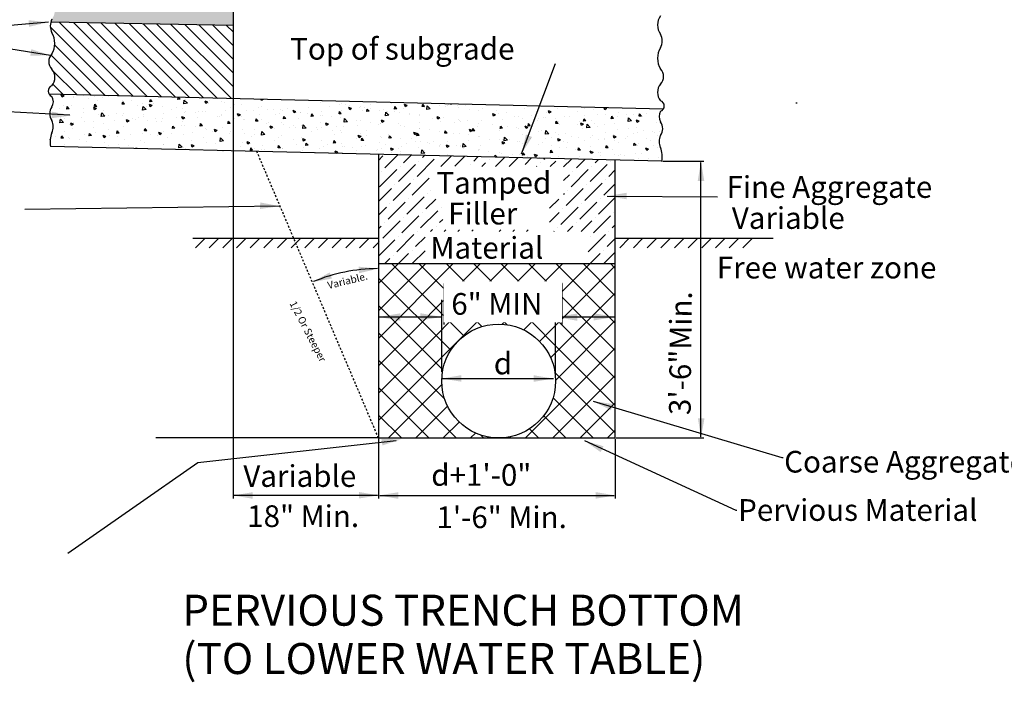
# Model space of a CAD drawing. Units: feet. Extents: x -166 to 368, y -122 to 252.
# Drawn here: x 80 to 140, y 97 to 137 of the extents above; entities that cross this region are included whole.
import ezdxf

# ---------------------------------------------------------------- set-up
doc = ezdxf.new("R2010")
doc.units = ezdxf.units.FT
doc.header["$MEASUREMENT"] = 0
doc.linetypes.add('HIDDEN2', pattern=[0.1875, 0.125, -0.0625])
for name, color, linetype in [('DDINSERT', 250, 'Continuous'), ('S-DIMS', 1, 'Continuous'), ('S-WALL-CONC', 1, 'Continuous')]:
    doc.layers.add(name, color=color, linetype=linetype)
doc.styles.add('L100', font='simplex.shx', dxfattribs={"height": 0.1})
doc.styles.add('L70', font='simplex.shx', dxfattribs={"height": 0.07})

msp = doc.modelspace()

# ---------------------------------------------------------------- hatches: boundary and pattern name
at = {"layer": 'S-WALL-CONC'}
msp.add_hatch(color=250, dxfattribs=at).paths.add_polyline_path([(92.818, 136.665), (92.818, 137.911), (81.776, 138.108, -0.322927), (81.74, 137.05, 0.050951), (81.674, 136.864)])

# ---------------------------------------------------------------- linework, layer by layer
at = {"layer": 'DDINSERT'}
for p, q in [((112.916, 120.912), (105.682, 120.912)), ((105.682, 120.912), (105.682, 118.408)), ((112.916, 118.408), (112.916, 120.912)), ((90.67, 109.97), (102.785, 111.322)), ((82.728, 104.43), (90.67, 109.97))]:
    msp.add_line(p, q, dxfattribs=at)
at = {"layer": 'S-DIMS', "color": 250}
for p, q in [((110.431, 128.82), (112.517, 134.352)), ((92.818, 132.867), (92.818, 107.785)), ((127.191, 131.938), (127.27, 131.938)), ((119.076, 128.368), (121.579, 128.368)), ((121.399, 111.544), (121.399, 128.298)), ((115.66, 126.249), (122.412, 126.2)), ((105.573, 115.512), (105.573, 119.915)), ((112.517, 115.142), (112.517, 119.545)), ((105.566, 115.101), (112.382, 115.101)), ((101.7, 111.411), (101.7, 107.785)), ((101.7, 111.411), (101.7, 107.785)), ((116.164, 111.411), (116.164, 107.785)), ((116.227, 111.474), (121.579, 111.474)), ((101.63, 107.965), (92.888, 107.965)), ((101.77, 107.965), (116.094, 107.965))]:
    msp.add_line(p, q, dxfattribs=at)
for points in [[(81.535, 136.861), (73.35, 136.154)], [(81.653, 134.838), (73.35, 136.154)], [(82.839, 131.18), (75.287, 131.589)], [(95.667, 125.627), (80.1, 125.433)], [(114.817, 113.722), (126.341, 110.276), (126.411, 110.276)], [(114.277, 111.311), (123.53, 107.074), (123.6, 107.074)]]:
    msp.add_lwpolyline(points, dxfattribs=at)
msp.add_arc((101.7, 111.474), 10.342, 90.38781, 112.6297, dxfattribs=at)
for points in [[(80.324, 136.985), (81.535, 136.861), (80.349, 136.586)], [(80.485, 135.215), (81.645, 134.843), (80.427, 134.819)], [(81.738, 131.401), (82.933, 131.169), (81.727, 131.001)], [(111.078, 129.851), (110.431, 128.82), (110.708, 130.005)], [(121.2, 127.167), (121.399, 128.368), (121.6, 127.167)], [(121.387, 128.298), (121.41, 128.298), (121.399, 128.368)], [(116.861, 126.049), (115.66, 126.249), (116.861, 126.449)], [(94.472, 125.859), (95.667, 125.627), (94.461, 125.459)], [(98.854, 121.21), (97.656, 120.992), (98.719, 121.587)], [(100.488, 121.934), (101.7, 121.816), (100.515, 121.535)], [(101.63, 121.827), (101.63, 121.804), (101.7, 121.816)], [(97.725, 121.009), (97.716, 121.03), (97.656, 120.992)], [(103.024, 119.084), (103.024, 118.643), (101.7, 118.863)], [(104.247, 118.652), (104.25, 119.094), (105.573, 118.863)], [(113.841, 119.074), (113.837, 118.633), (112.514, 118.863)], [(114.838, 118.652), (114.841, 119.094), (116.164, 118.863)], [(106.769, 114.91), (105.566, 115.101), (106.766, 115.31)], [(111.185, 115.303), (112.385, 115.101), (111.184, 114.903)], [(115.9, 113.165), (114.817, 113.722), (116.022, 113.547)], [(121.614, 112.672), (121.399, 111.474), (121.214, 112.677)], [(101.876, 111.41), (103.093, 111.394), (101.936, 111.015)], [(115.272, 110.608), (114.277, 111.311), (115.446, 110.968)], [(121.387, 111.544), (121.41, 111.544), (121.399, 111.474)], [(94.018, 107.76), (92.818, 107.965), (94.02, 108.16)], [(92.888, 107.977), (92.888, 107.953), (92.818, 107.965)], [(100.501, 108.177), (101.7, 107.965), (100.497, 107.776)], [(101.63, 107.977), (101.63, 107.953), (101.7, 107.965)], [(102.9, 107.758), (101.7, 107.965), (102.902, 108.158)], [(114.964, 108.168), (116.164, 107.965), (114.963, 107.768)]]:
    msp.add_solid(points, dxfattribs=at)
at = {"layer": 'S-WALL-CONC', "color": 250}
for p, q in [((92.818, 139.019), (92.818, 132.192)), ((85.86, 132.362), (81.648, 136.573)), ((92.818, 136.665), (81.674, 136.864)), ((86.717, 132.341), (82.203, 136.854)), ((87.574, 132.32), (83.055, 136.839)), ((88.431, 132.299), (83.906, 136.824)), ((89.288, 132.278), (84.757, 136.809)), ((90.145, 132.257), (85.609, 136.793)), ((91.002, 132.236), (86.46, 136.778)), ((91.859, 132.215), (87.312, 136.763)), ((92.717, 132.195), (88.163, 136.748)), ((92.818, 132.93), (89.015, 136.733)), ((92.818, 133.766), (89.866, 136.718)), ((92.818, 134.602), (90.717, 136.702)), ((92.818, 135.438), (91.569, 136.687)), ((92.818, 136.275), (92.42, 136.672)), ((85.003, 132.383), (81.92, 135.465)), ((84.145, 132.403), (81.694, 134.855)), ((83.288, 132.424), (81.809, 133.904)), ((82.431, 132.445), (81.805, 133.071)), ((81.574, 132.466), (81.569, 132.471)), ((119.095, 131.552), (81.572, 132.466)), ((82.485, 132.358), (82.32, 132.421)), ((82.368, 132.278), (82.32, 132.421)), ((82.485, 132.358), (82.368, 132.278)), ((83.658, 132.389), (83.658, 132.389)), ((85.202, 132.346), (85.202, 132.346)), ((81.813, 132.228), (81.813, 132.228)), ((82.459, 131.779), (82.459, 131.779)), ((82.919, 131.755), (82.919, 131.755)), ((83.066, 132.304), (83.066, 132.304)), ((83.075, 132.282), (83.075, 132.282)), ((83.962, 132.186), (83.962, 132.186)), ((84.338, 132.335), (84.338, 132.335)), ((84.345, 131.707), (84.373, 131.855)), ((84.487, 131.719), (84.373, 131.855)), ((84.554, 132.108), (84.554, 132.108)), ((84.853, 132.237), (84.853, 132.237)), ((86.042, 131.855), (86.069, 132.004)), ((86.183, 131.868), (86.042, 131.855)), ((86.048, 131.912), (86.048, 131.912)), ((86.067, 132.071), (86.067, 132.071)), ((86.183, 131.868), (86.069, 132.004)), ((86.581, 132.109), (86.581, 132.109)), ((86.944, 131.794), (86.944, 131.794)), ((87.296, 131.893), (87.296, 131.893)), ((87.872, 131.784), (87.706, 131.848)), ((87.754, 131.705), (87.706, 131.848)), ((87.738, 132.004), (87.766, 132.152)), ((87.88, 132.016), (87.738, 132.004)), ((87.872, 131.784), (87.754, 131.705)), ((87.88, 132.016), (87.766, 132.152)), ((87.96, 131.872), (87.96, 131.872)), ((88.49, 131.742), (88.49, 131.742)), ((89.435, 132.152), (89.457, 132.274)), ((89.576, 132.165), (89.435, 132.152)), ((89.576, 132.165), (89.485, 132.273)), ((89.809, 131.886), (89.835, 132.11)), ((90.019, 131.918), (89.809, 131.886)), ((90.019, 131.918), (89.835, 132.11)), ((89.895, 132.256), (89.895, 132.256)), ((89.906, 132.155), (89.906, 132.155)), ((90.905, 132.185), (90.905, 132.185)), ((91.271, 131.974), (91.105, 132.037)), ((91.153, 131.894), (91.105, 132.037)), ((91.271, 131.974), (91.153, 131.894)), ((91.286, 131.918), (91.286, 131.918)), ((91.389, 132.059), (91.389, 132.059)), ((92.099, 132.034), (92.099, 132.034)), ((92.285, 131.941), (92.285, 131.941)), ((92.877, 131.863), (92.877, 131.863)), ((93.314, 131.867), (93.314, 131.867)), ((94.552, 132.084), (94.53, 132.15)), ((94.647, 132.148), (94.552, 132.084)), ((98.151, 131.982), (98.151, 131.982)), ((98.218, 132.011), (98.218, 132.011)), ((99.345, 131.831), (99.345, 131.831)), ((99.464, 131.909), (99.464, 131.909)), ((99.712, 131.815), (99.712, 131.815)), ((99.949, 131.767), (99.949, 131.767)), ((101.212, 131.82), (101.212, 131.82)), ((102.475, 131.873), (102.475, 131.873)), ((103.455, 131.779), (103.29, 131.843)), ((103.338, 131.7), (103.29, 131.843)), ((103.455, 131.779), (103.338, 131.7)), ((104.375, 131.709), (104.402, 131.857)), ((104.516, 131.721), (104.402, 131.857)), ((104.641, 131.539), (104.667, 131.764)), ((104.851, 131.572), (104.667, 131.764)), ((105.397, 131.779), (105.397, 131.779)), ((105.885, 131.789), (105.885, 131.789)), ((105.948, 131.844), (105.948, 131.844)), ((106.071, 131.857), (106.073, 131.869)), ((106.176, 131.867), (106.071, 131.857)), ((106.54, 131.766), (106.54, 131.766)), ((107.026, 131.769), (107.026, 131.769)), ((82.195, 131.568), (82.195, 131.568)), ((82.649, 131.558), (82.676, 131.707)), ((82.791, 131.571), (82.649, 131.559)), ((82.791, 131.571), (82.676, 131.707)), ((83.687, 131.601), (83.687, 131.601)), ((83.689, 131.371), (83.689, 131.371)), ((84.298, 131.518), (84.298, 131.518)), ((84.473, 131.595), (84.307, 131.659)), ((84.355, 131.515), (84.307, 131.658)), ((84.487, 131.719), (84.346, 131.707)), ((84.473, 131.595), (84.355, 131.516)), ((84.584, 131.253), (84.584, 131.253)), ((84.76, 131.103), (84.786, 131.327)), ((84.971, 131.135), (84.787, 131.327)), ((84.882, 131.45), (84.882, 131.45)), ((85.176, 131.175), (85.176, 131.175)), ((85.678, 131.281), (85.678, 131.281)), ((86.061, 131.18), (86.061, 131.18)), ((86.096, 131.283), (86.096, 131.283)), ((87.285, 131.494), (87.311, 131.719)), ((87.495, 131.527), (87.285, 131.494)), ((87.495, 131.527), (87.311, 131.719)), ((87.324, 131.233), (87.324, 131.233)), ((87.536, 131.716), (87.536, 131.716)), ((88.586, 131.286), (88.586, 131.286)), ((89.03, 131.519), (89.03, 131.519)), ((89.34, 131.635), (89.34, 131.635)), ((89.705, 131.575), (89.705, 131.575)), ((89.849, 131.34), (89.849, 131.34)), ((89.925, 131.401), (89.925, 131.401)), ((90.517, 131.323), (90.517, 131.323)), ((90.719, 131.399), (90.719, 131.399)), ((90.933, 131.398), (90.933, 131.398)), ((91.111, 131.393), (91.111, 131.393)), ((92.098, 131.162), (92.098, 131.162)), ((92.128, 131.247), (92.128, 131.247)), ((92.374, 131.446), (92.374, 131.446)), ((92.665, 131.681), (92.665, 131.681)), ((93.14, 131.131), (93.092, 131.274)), ((93.258, 131.211), (93.093, 131.275)), ((93.138, 131.182), (93.138, 131.182)), ((93.258, 131.211), (93.141, 131.132)), ((93.637, 131.5), (93.637, 131.5)), ((94.044, 131.444), (94.044, 131.444)), ((94.371, 131.667), (94.371, 131.667)), ((94.4, 131.235), (94.4, 131.235)), ((94.542, 131.69), (94.542, 131.69)), ((94.899, 131.553), (94.899, 131.553)), ((95.266, 131.549), (95.266, 131.549)), ((95.424, 131.208), (95.424, 131.208)), ((95.663, 131.289), (95.663, 131.289)), ((95.737, 131.539), (95.737, 131.539)), ((95.858, 131.471), (95.858, 131.471)), ((96.162, 131.607), (96.162, 131.607)), ((96.539, 131.321), (96.491, 131.464)), ((96.657, 131.4), (96.492, 131.464)), ((96.657, 131.4), (96.54, 131.321)), ((96.926, 131.342), (96.926, 131.342)), ((96.951, 131.372), (96.951, 131.372)), ((97.352, 131.274), (97.352, 131.274)), ((97.424, 131.66), (97.424, 131.66)), ((97.589, 131.115), (97.616, 131.263)), ((97.73, 131.128), (97.616, 131.264)), ((98.18, 131.195), (98.18, 131.195)), ((98.188, 131.396), (98.188, 131.396)), ((98.248, 131.156), (98.248, 131.156)), ((98.687, 131.713), (98.687, 131.713)), ((99.285, 131.264), (99.313, 131.412)), ((99.427, 131.276), (99.285, 131.264)), ((99.427, 131.276), (99.313, 131.412)), ((99.451, 131.449), (99.451, 131.449)), ((100.056, 131.59), (99.891, 131.653)), ((99.938, 131.51), (99.891, 131.653)), ((100.056, 131.59), (99.939, 131.51)), ((100.56, 131.664), (100.56, 131.664)), ((100.607, 131.697), (100.607, 131.697)), ((100.713, 131.502), (100.713, 131.502)), ((100.844, 131.672), (100.844, 131.672)), ((100.982, 131.412), (101.009, 131.56)), ((101.123, 131.425), (100.982, 131.412)), ((101.123, 131.425), (101.009, 131.56)), ((101.199, 131.619), (101.199, 131.619)), ((101.788, 131.487), (101.788, 131.487)), ((101.976, 131.556), (101.976, 131.556)), ((102.116, 131.148), (102.142, 131.372)), ((102.327, 131.18), (102.116, 131.148)), ((102.327, 131.18), (102.143, 131.372)), ((102.223, 131.435), (102.223, 131.435)), ((102.678, 131.56), (102.706, 131.709)), ((102.82, 131.573), (102.678, 131.561)), ((102.693, 131.422), (102.693, 131.422)), ((102.82, 131.573), (102.706, 131.709)), ((102.983, 131.335), (102.983, 131.335)), ((103.239, 131.609), (103.239, 131.609)), ((103.589, 131.304), (103.589, 131.304)), ((103.602, 131.198), (103.602, 131.198)), ((104.181, 131.226), (104.181, 131.226)), ((104.197, 131.169), (104.197, 131.169)), ((104.516, 131.721), (104.375, 131.709)), ((104.501, 131.662), (104.501, 131.662)), ((104.851, 131.572), (104.641, 131.539)), ((105.764, 131.716), (105.764, 131.716)), ((106.592, 131.628), (106.592, 131.628)), ((107.264, 131.552), (107.264, 131.552)), ((107.806, 131.461), (107.806, 131.461)), ((108.034, 131.57), (108.034, 131.57)), ((108.644, 131.316), (108.644, 131.316)), ((108.842, 131.206), (108.676, 131.269)), ((108.724, 131.126), (108.676, 131.269)), ((108.842, 131.206), (108.724, 131.126)), ((108.93, 131.452), (108.93, 131.452)), ((109.034, 131.284), (109.034, 131.284)), ((109.522, 131.374), (109.522, 131.374)), ((110.59, 131.598), (110.59, 131.598)), ((111.016, 131.177), (111.016, 131.177)), ((111.969, 131.361), (111.969, 131.361)), ((112.241, 131.395), (112.075, 131.459)), ((112.123, 131.316), (112.075, 131.459)), ((112.241, 131.395), (112.123, 131.316)), ((112.643, 131.576), (112.643, 131.576)), ((113.838, 131.424), (113.838, 131.424)), ((114.271, 131.6), (114.271, 131.6)), ((114.308, 131.151), (114.308, 131.151)), ((114.863, 131.522), (114.863, 131.522)), ((115.052, 131.258), (115.052, 131.258)), ((115.522, 131.505), (115.477, 131.64)), ((115.64, 131.585), (115.497, 131.639)), ((115.64, 131.585), (115.522, 131.505)), ((115.571, 131.204), (115.571, 131.204)), ((116.357, 131.325), (116.357, 131.325)), ((116.834, 131.258), (116.834, 131.258)), ((117.252, 131.207), (117.252, 131.207)), ((117.618, 131.117), (117.645, 131.265)), ((117.76, 131.13), (117.646, 131.266)), ((118.096, 131.311), (118.096, 131.311)), ((118.661, 131.55), (118.661, 131.55)), ((82.225, 130.713), (82.225, 130.713)), ((82.236, 130.711), (82.262, 130.936)), ((82.447, 130.744), (82.236, 130.711)), ((82.447, 130.744), (82.262, 130.936)), ((82.273, 131.02), (82.273, 131.02)), ((82.487, 130.991), (82.487, 130.991)), ((82.817, 130.635), (82.817, 130.635)), ((83.061, 130.643), (82.895, 130.706)), ((82.943, 130.563), (82.895, 130.706)), ((83.061, 130.643), (82.943, 130.563)), ((83.037, 130.755), (83.037, 130.755)), ((83.536, 131.073), (83.536, 131.073)), ((83.716, 130.814), (83.716, 130.814)), ((84.3, 130.809), (84.3, 130.809)), ((84.971, 131.135), (84.761, 131.103)), ((84.798, 131.126), (84.798, 131.126)), ((84.911, 130.662), (84.911, 130.662)), ((85.562, 130.862), (85.562, 130.862)), ((86.46, 130.832), (86.294, 130.896)), ((86.342, 130.753), (86.294, 130.896)), ((86.46, 130.832), (86.342, 130.753)), ((86.67, 130.979), (86.67, 130.979)), ((86.825, 130.915), (86.825, 130.915)), ((87.057, 131.044), (87.057, 131.044)), ((87.325, 131.106), (87.325, 131.106)), ((87.566, 130.861), (87.566, 130.861)), ((88.088, 130.969), (88.088, 130.969)), ((88.158, 130.783), (88.158, 130.783)), ((88.436, 130.808), (88.436, 130.808)), ((88.519, 130.954), (88.519, 130.954)), ((89.35, 131.022), (89.35, 131.022)), ((89.652, 130.586), (89.652, 130.586)), ((89.859, 131.022), (89.693, 131.085)), ((89.741, 130.942), (89.693, 131.085)), ((89.734, 130.788), (89.734, 130.788)), ((89.859, 131.022), (89.741, 130.942)), ((89.816, 130.571), (89.816, 130.571)), ((90.613, 131.075), (90.613, 131.075)), ((90.803, 130.522), (90.83, 130.67)), ((90.945, 130.534), (90.831, 130.67)), ((90.962, 130.611), (90.962, 130.611)), ((91.875, 131.129), (91.875, 131.129)), ((92.011, 131.126), (92.011, 131.126)), ((92.5, 130.67), (92.527, 130.818)), ((92.641, 130.682), (92.5, 130.67)), ((92.641, 130.682), (92.527, 130.818)), ((92.907, 131.009), (92.907, 131.009)), ((93.342, 131.08), (93.342, 131.08)), ((93.478, 130.925), (93.478, 130.925)), ((93.499, 130.931), (93.499, 130.931)), ((94.196, 130.818), (94.223, 130.967)), ((94.337, 130.831), (94.196, 130.818)), ((94.337, 130.831), (94.223, 130.967)), ((94.571, 130.903), (94.571, 130.903)), ((94.857, 130.688), (94.857, 130.688)), ((94.993, 130.734), (94.993, 130.734)), ((95.765, 130.751), (95.765, 130.751)), ((95.889, 130.616), (95.889, 130.616)), ((95.892, 130.967), (95.92, 131.115)), ((96.034, 130.979), (95.893, 130.967)), ((96.034, 130.979), (95.92, 131.115)), ((96.481, 130.538), (96.481, 130.538)), ((96.803, 130.971), (96.803, 130.971)), ((96.98, 130.585), (96.98, 130.585)), ((97.068, 130.365), (97.094, 130.589)), ((97.278, 130.397), (97.094, 130.589)), ((97.73, 131.128), (97.589, 131.115)), ((98.183, 130.734), (98.183, 130.734)), ((98.645, 130.638), (98.479, 130.701)), ((98.527, 130.558), (98.479, 130.701)), ((98.645, 130.638), (98.527, 130.558)), ((98.84, 131.078), (98.84, 131.078)), ((99.374, 131.043), (99.374, 131.043)), ((99.592, 130.756), (99.618, 130.981)), ((99.803, 130.789), (99.592, 130.756)), ((99.803, 130.789), (99.618, 130.981)), ((100.334, 130.882), (100.334, 130.882)), ((100.42, 130.564), (100.42, 130.564)), ((100.589, 130.877), (100.589, 130.877)), ((101.23, 130.764), (101.23, 130.764)), ((101.683, 130.618), (101.683, 130.618)), ((101.817, 130.699), (101.817, 130.699)), ((101.822, 130.686), (101.822, 130.686)), ((102.044, 130.827), (101.878, 130.891)), ((101.926, 130.747), (101.878, 130.89)), ((102.044, 130.827), (101.926, 130.748)), ((102.945, 130.671), (102.945, 130.671)), ((103.012, 130.548), (103.012, 130.548)), ((104.208, 130.724), (104.208, 130.724)), ((104.982, 130.961), (104.982, 130.961)), ((105.443, 131.016), (105.277, 131.08)), ((105.325, 130.937), (105.277, 131.08)), ((105.443, 131.016), (105.325, 130.937)), ((105.426, 130.992), (105.426, 130.992)), ((105.47, 130.778), (105.47, 130.778)), ((105.675, 131.03), (105.675, 131.03)), ((106.361, 130.725), (106.361, 130.725)), ((106.571, 130.912), (106.571, 130.912)), ((106.62, 130.84), (106.62, 130.84)), ((106.733, 130.831), (106.733, 130.831)), ((107.163, 130.834), (107.163, 130.834)), ((107.835, 130.674), (107.835, 130.674)), ((107.996, 130.884), (107.996, 130.884)), ((108.656, 130.637), (108.656, 130.637)), ((109.258, 130.938), (109.258, 130.938)), ((110.023, 131.079), (110.023, 131.079)), ((110.229, 131.132), (110.229, 131.132)), ((110.521, 130.991), (110.521, 130.991)), ((110.832, 130.524), (110.86, 130.672)), ((110.974, 130.536), (110.832, 130.524)), ((110.974, 130.536), (110.86, 130.672)), ((111.402, 130.842), (111.402, 130.842)), ((111.443, 130.966), (111.443, 130.966)), ((111.783, 131.044), (111.783, 131.044)), ((111.912, 131.059), (111.912, 131.059)), ((112.504, 130.981), (112.504, 130.981)), ((112.529, 130.672), (112.556, 130.82)), ((112.67, 130.684), (112.529, 130.672)), ((112.67, 130.684), (112.556, 130.82)), ((112.672, 130.788), (112.672, 130.788)), ((112.782, 130.605), (112.782, 130.605)), ((113.046, 131.098), (113.046, 131.098)), ((113.348, 131.125), (113.348, 131.125)), ((113.867, 130.637), (113.867, 130.637)), ((113.997, 130.785), (113.997, 130.785)), ((114.228, 130.632), (114.062, 130.696)), ((114.11, 130.553), (114.062, 130.696)), ((114.228, 130.632), (114.11, 130.553)), ((114.225, 130.82), (114.253, 130.969)), ((114.367, 130.833), (114.225, 130.82)), ((114.367, 130.833), (114.253, 130.969)), ((114.424, 130.41), (114.45, 130.634)), ((114.634, 130.442), (114.45, 130.634)), ((114.728, 130.888), (114.728, 130.888)), ((114.893, 130.667), (114.893, 130.667)), ((115.485, 130.589), (115.485, 130.589)), ((115.922, 130.969), (115.949, 131.117)), ((116.063, 130.981), (115.922, 130.969)), ((116.063, 130.981), (115.949, 131.117)), ((116.107, 130.651), (116.107, 130.651)), ((116.281, 131.08), (116.281, 131.08)), ((116.948, 130.801), (116.974, 131.026)), ((117.159, 130.834), (116.948, 130.801)), ((117.159, 130.834), (116.974, 131.026)), ((117.509, 130.742), (117.461, 130.885)), ((117.627, 130.822), (117.462, 130.885)), ((117.475, 130.929), (117.475, 130.929)), ((117.627, 130.822), (117.509, 130.742)), ((117.76, 131.13), (117.618, 131.117)), ((117.845, 131.129), (117.845, 131.129)), ((118.69, 130.762), (118.69, 130.762)), ((82.516, 130.204), (82.516, 130.204)), ((83.017, 130.344), (83.017, 130.344)), ((83.745, 130.026), (83.745, 130.026)), ((84.017, 129.928), (84.045, 130.076)), ((84.159, 129.94), (84.017, 129.928)), ((84.159, 129.94), (84.045, 130.076)), ((84.311, 130.438), (84.311, 130.438)), ((84.396, 130.107), (84.396, 130.107)), ((84.93, 129.8), (84.882, 129.943)), ((85.048, 129.88), (84.883, 129.943)), ((85.207, 130.32), (85.207, 130.32)), ((85.714, 130.076), (85.741, 130.225)), ((85.855, 130.089), (85.714, 130.076)), ((85.855, 130.089), (85.741, 130.225)), ((85.799, 130.243), (85.799, 130.243)), ((86.125, 130.496), (86.125, 130.496)), ((86.532, 129.978), (86.532, 129.978)), ((87.292, 130.046), (87.292, 130.046)), ((87.353, 130.319), (87.353, 130.319)), ((87.41, 130.225), (87.438, 130.373)), ((87.552, 130.237), (87.41, 130.225)), ((87.552, 130.237), (87.438, 130.373)), ((87.794, 130.031), (87.794, 130.031)), ((88.447, 130.069), (88.282, 130.133)), ((88.329, 129.99), (88.282, 130.133)), ((88.447, 130.069), (88.33, 129.99)), ((88.548, 130.167), (88.548, 130.167)), ((89.057, 130.084), (89.057, 130.084)), ((89.107, 130.373), (89.134, 130.521)), ((89.248, 130.386), (89.107, 130.373)), ((89.248, 130.386), (89.134, 130.521)), ((89.762, 130.001), (89.762, 130.001)), ((90.319, 130.138), (90.319, 130.138)), ((90.548, 130.468), (90.548, 130.468)), ((90.945, 130.534), (90.803, 130.522)), ((91.14, 130.39), (91.14, 130.39)), ((91.195, 130.334), (91.195, 130.334)), ((91.582, 130.191), (91.582, 130.191)), ((91.846, 130.259), (91.681, 130.322)), ((91.729, 130.179), (91.681, 130.322)), ((91.846, 130.259), (91.729, 130.179)), ((92.157, 130.459), (92.157, 130.459)), ((92.574, 130.097), (92.574, 130.097)), ((92.633, 130.194), (92.633, 130.194)), ((92.845, 130.244), (92.845, 130.244)), ((93.371, 130.293), (93.371, 130.293)), ((93.529, 130.076), (93.529, 130.076)), ((94.107, 130.298), (94.107, 130.298)), ((94.121, 129.998), (94.121, 129.998)), ((94.544, 129.973), (94.57, 130.198)), ((94.754, 130.006), (94.544, 129.973)), ((94.754, 130.006), (94.57, 130.198)), ((94.6, 130.115), (94.6, 130.115)), ((95.245, 130.448), (95.08, 130.512)), ((95.128, 130.369), (95.08, 130.512)), ((95.245, 130.448), (95.128, 130.369)), ((95.37, 130.351), (95.37, 130.351)), ((95.794, 129.964), (95.794, 129.964)), ((96.236, 130.452), (96.236, 130.452)), ((96.632, 130.404), (96.632, 130.404)), ((97.278, 130.397), (97.068, 130.365)), ((97.616, 130.215), (97.616, 130.215)), ((97.895, 130.458), (97.895, 130.458)), ((97.974, 130.341), (97.974, 130.341)), ((98.208, 130.407), (98.208, 130.407)), ((98.87, 130.223), (98.87, 130.223)), ((98.995, 129.978), (98.995, 129.978)), ((99.157, 130.511), (99.157, 130.511)), ((99.403, 130.256), (99.403, 130.256)), ((99.462, 130.146), (99.462, 130.146)), ((99.562, 130.497), (99.562, 130.497)), ((100.632, 129.875), (100.466, 129.938)), ((100.514, 129.795), (100.466, 129.938)), ((100.617, 130.089), (100.617, 130.089)), ((100.941, 130.261), (100.941, 130.261)), ((100.956, 129.949), (100.956, 129.949)), ((102.321, 130.024), (102.321, 130.024)), ((103.315, 130.489), (103.315, 130.489)), ((104.031, 130.064), (103.865, 130.128)), ((103.913, 129.985), (103.865, 130.128)), ((104.031, 130.064), (103.913, 129.985)), ((104.046, 129.93), (104.074, 130.078)), ((104.188, 129.942), (104.047, 129.93)), ((104.188, 129.942), (104.074, 130.078)), ((104.211, 130.371), (104.211, 130.371)), ((104.226, 130.382), (104.226, 130.382)), ((104.803, 130.293), (104.803, 130.293)), ((105.454, 130.204), (105.454, 130.204)), ((105.743, 130.078), (105.77, 130.227)), ((105.884, 130.091), (105.743, 130.078)), ((105.884, 130.091), (105.77, 130.227)), ((106.297, 130.097), (106.297, 130.097)), ((106.649, 130.053), (106.649, 130.053)), ((107.193, 129.979), (107.193, 129.979)), ((107.43, 130.254), (107.264, 130.317)), ((107.312, 130.174), (107.264, 130.317)), ((107.43, 130.254), (107.312, 130.174)), ((107.439, 130.227), (107.467, 130.375)), ((107.581, 130.239), (107.44, 130.227)), ((107.581, 130.239), (107.467, 130.375)), ((107.74, 130.488), (107.74, 130.488)), ((109.063, 130.496), (109.063, 130.496)), ((109.12, 130.251), (109.12, 130.251)), ((109.136, 130.375), (109.163, 130.523)), ((109.277, 130.388), (109.136, 130.375)), ((109.277, 130.388), (109.163, 130.523)), ((109.552, 130.519), (109.552, 130.519)), ((110.144, 130.441), (110.144, 130.441)), ((110.258, 130.345), (110.258, 130.345)), ((110.499, 130.014), (110.499, 130.014)), ((110.829, 130.443), (110.663, 130.507)), ((110.711, 130.363), (110.663, 130.506)), ((110.829, 130.443), (110.711, 130.364)), ((111.472, 130.178), (111.472, 130.178)), ((111.638, 130.244), (111.638, 130.244)), ((111.9, 130.018), (111.926, 130.243)), ((112.11, 130.051), (111.9, 130.018)), ((112.11, 130.051), (111.926, 130.243)), ((112.534, 130.127), (112.534, 130.127)), ((112.701, 130.001), (112.701, 130.001)), ((113.126, 130.049), (113.126, 130.049)), ((114.161, 130.369), (114.161, 130.369)), ((114.634, 130.442), (114.424, 130.41)), ((114.769, 129.943), (114.769, 129.943)), ((115.081, 130.47), (115.081, 130.47)), ((115.54, 130.132), (115.54, 130.132)), ((116.032, 129.996), (116.032, 129.996)), ((116.309, 130.293), (116.309, 130.293)), ((116.979, 130.392), (116.979, 130.392)), ((117.294, 130.049), (117.294, 130.049)), ((117.486, 130.414), (117.486, 130.414)), ((117.504, 130.142), (117.504, 130.142)), ((117.875, 130.274), (117.875, 130.274)), ((118.467, 130.196), (118.467, 130.196)), ((118.557, 130.103), (118.557, 130.103)), ((118.718, 129.975), (118.718, 129.975)), ((118.866, 130.178), (118.866, 130.178)), ((81.649, 129.69), (81.644, 129.692)), ((81.649, 129.69), (81.644, 129.687)), ((81.951, 129.898), (81.951, 129.898)), ((82.321, 129.779), (82.348, 129.928)), ((82.462, 129.792), (82.321, 129.78)), ((82.462, 129.792), (82.348, 129.928)), ((82.45, 129.824), (82.45, 129.824)), ((82.545, 129.416), (82.545, 129.416)), ((82.744, 129.817), (82.744, 129.817)), ((82.847, 129.78), (82.847, 129.78)), ((83.439, 129.702), (83.439, 129.702)), ((83.829, 129.587), (83.829, 129.587)), ((84.006, 129.871), (84.006, 129.871)), ((85.048, 129.88), (84.931, 129.8)), ((84.933, 129.506), (84.933, 129.506)), ((84.939, 129.875), (84.939, 129.875)), ((85.209, 129.351), (85.209, 129.351)), ((85.269, 129.924), (85.269, 129.924)), ((85.775, 129.87), (85.775, 129.87)), ((85.829, 129.388), (85.829, 129.388)), ((86.154, 129.709), (86.154, 129.709)), ((87.155, 129.633), (87.155, 129.633)), ((87.382, 129.531), (87.382, 129.531)), ((88.188, 129.928), (88.188, 129.928)), ((88.534, 129.396), (88.534, 129.396)), ((88.577, 129.38), (88.577, 129.38)), ((88.78, 129.85), (88.78, 129.85)), ((89.495, 129.19), (89.521, 129.415)), ((89.706, 129.223), (89.522, 129.415)), ((90.435, 129.306), (90.269, 129.37)), ((90.317, 129.227), (90.269, 129.37)), ((90.274, 129.653), (90.274, 129.653)), ((90.991, 129.823), (90.991, 129.823)), ((91.17, 129.535), (91.17, 129.535)), ((91.762, 129.457), (91.762, 129.457)), ((92.019, 129.582), (92.046, 129.806)), ((92.23, 129.614), (92.02, 129.582)), ((92.23, 129.614), (92.046, 129.806)), ((92.185, 129.672), (92.185, 129.672)), ((93.4, 129.505), (93.4, 129.505)), ((93.834, 129.496), (93.668, 129.559)), ((93.716, 129.416), (93.668, 129.559)), ((93.834, 129.496), (93.716, 129.416)), ((93.954, 129.861), (93.954, 129.861)), ((95.333, 129.624), (95.333, 129.624)), ((95.564, 129.188), (95.592, 129.336)), ((95.706, 129.2), (95.592, 129.336)), ((95.615, 129.801), (95.615, 129.801)), ((96.511, 129.683), (96.511, 129.683)), ((96.712, 129.387), (96.712, 129.387)), ((97.009, 129.797), (97.009, 129.797)), ((97.233, 129.685), (97.067, 129.749)), ((97.115, 129.606), (97.067, 129.749)), ((97.103, 129.605), (97.103, 129.605)), ((97.233, 129.685), (97.115, 129.606)), ((97.261, 129.336), (97.288, 129.484)), ((97.402, 129.349), (97.261, 129.336)), ((97.402, 129.349), (97.288, 129.485)), ((98.237, 129.62), (98.237, 129.62)), ((98.597, 129.409), (98.597, 129.409)), ((98.957, 129.485), (98.984, 129.633)), ((99.099, 129.497), (98.957, 129.485)), ((99.099, 129.497), (98.985, 129.633)), ((99.432, 129.469), (99.432, 129.469)), ((100.374, 129.741), (100.374, 129.741)), ((100.632, 129.875), (100.514, 129.795)), ((100.654, 129.633), (100.681, 129.781)), ((100.795, 129.645), (100.654, 129.633)), ((100.795, 129.645), (100.681, 129.781)), ((100.881, 129.356), (100.881, 129.356)), ((101.754, 129.504), (101.754, 129.504)), ((101.846, 129.912), (101.846, 129.912)), ((101.852, 129.831), (101.852, 129.831)), ((102.143, 129.409), (102.143, 129.409)), ((102.35, 129.781), (102.377, 129.93)), ((102.492, 129.794), (102.35, 129.782)), ((102.492, 129.794), (102.378, 129.93)), ((102.444, 129.753), (102.444, 129.753)), ((103.04, 129.761), (103.04, 129.761)), ((103.406, 129.462), (103.406, 129.462)), ((103.7, 129.787), (103.7, 129.787)), ((103.938, 129.556), (103.938, 129.556)), ((104.255, 129.594), (104.255, 129.594)), ((104.668, 129.516), (104.668, 129.516)), ((104.833, 129.438), (104.833, 129.438)), ((105.079, 129.55), (105.079, 129.55)), ((105.425, 129.36), (105.425, 129.36)), ((105.483, 129.417), (105.483, 129.417)), ((105.9, 129.222), (105.852, 129.365)), ((106.018, 129.301), (105.853, 129.365)), ((105.931, 129.569), (105.931, 129.569)), ((106.851, 129.235), (106.877, 129.46)), ((107.062, 129.268), (106.877, 129.46)), ((107.194, 129.622), (107.194, 129.622)), ((107.785, 129.901), (107.785, 129.901)), ((107.864, 129.886), (107.864, 129.886)), ((107.957, 129.358), (107.957, 129.358)), ((108.456, 129.676), (108.456, 129.676)), ((109.092, 129.709), (109.092, 129.709)), ((109.22, 129.411), (109.22, 129.411)), ((109.299, 129.411), (109.251, 129.554)), ((109.417, 129.491), (109.252, 129.554)), ((109.279, 129.704), (109.279, 129.704)), ((109.417, 129.491), (109.3, 129.411)), ((109.375, 129.627), (109.402, 129.851)), ((109.586, 129.659), (109.376, 129.627)), ((109.586, 129.659), (109.402, 129.851)), ((109.719, 129.729), (109.719, 129.729)), ((110.174, 129.586), (110.174, 129.586)), ((110.287, 129.558), (110.287, 129.558)), ((110.483, 129.465), (110.483, 129.465)), ((110.766, 129.508), (110.766, 129.508)), ((110.981, 129.782), (110.981, 129.782)), ((111.501, 129.391), (111.501, 129.391)), ((111.745, 129.518), (111.745, 129.518)), ((111.878, 129.778), (111.878, 129.778)), ((112.244, 129.836), (112.244, 129.836)), ((112.816, 129.68), (112.651, 129.744)), ((112.698, 129.601), (112.651, 129.744)), ((112.816, 129.68), (112.699, 129.601)), ((113.008, 129.571), (113.008, 129.571)), ((113.258, 129.541), (113.258, 129.541)), ((113.506, 129.889), (113.506, 129.889)), ((113.895, 129.85), (113.895, 129.85)), ((114.27, 129.625), (114.27, 129.625)), ((114.62, 129.852), (114.62, 129.852)), ((115.11, 129.683), (115.11, 129.683)), ((115.515, 129.734), (115.515, 129.734)), ((115.533, 129.678), (115.533, 129.678)), ((115.593, 129.19), (115.621, 129.338)), ((115.735, 129.202), (115.621, 129.338)), ((116.215, 129.87), (116.05, 129.933)), ((116.098, 129.79), (116.05, 129.933)), ((116.215, 129.87), (116.098, 129.79)), ((116.107, 129.656), (116.107, 129.656)), ((116.338, 129.506), (116.338, 129.506)), ((116.796, 129.732), (116.796, 129.732)), ((116.92, 129.895), (116.92, 129.895)), ((117.29, 129.338), (117.317, 129.486)), ((117.431, 129.351), (117.29, 129.338)), ((117.431, 129.351), (117.317, 129.486)), ((117.533, 129.354), (117.533, 129.354)), ((117.601, 129.459), (117.601, 129.459)), ((118.058, 129.785), (118.058, 129.785)), ((118.299, 129.658), (118.299, 129.658)), ((118.497, 129.341), (118.497, 129.341)), ((119.013, 128.368), (81.658, 129.278)), ((83.773, 129.239), (83.773, 129.239)), ((86.421, 129.31), (86.421, 129.31)), ((86.952, 129.149), (86.87, 129.181)), ((86.88, 129.151), (86.87, 129.18)), ((89.706, 129.223), (89.495, 129.19)), ((89.791, 129.213), (89.791, 129.213)), ((89.913, 129.16), (89.913, 129.16)), ((90.435, 129.306), (90.317, 129.227)), ((92.195, 129.021), (92.199, 129.039)), ((92.214, 129.021), (92.199, 129.039)), ((93.256, 129.261), (93.256, 129.261)), ((93.305, 129.036), (93.305, 129.036)), ((93.868, 129.039), (93.895, 129.188)), ((94.009, 129.052), (93.868, 129.039)), ((94.009, 129.052), (93.895, 129.188)), ((94.151, 129.143), (94.151, 129.143)), ((94.568, 129.089), (94.568, 129.089)), ((94.628, 129.328), (94.628, 129.328)), ((94.743, 129.065), (94.743, 129.065)), ((95.706, 129.2), (95.564, 129.188)), ((95.823, 129.177), (95.823, 129.177)), ((95.83, 129.142), (95.83, 129.142)), ((97.037, 129.01), (97.037, 129.01)), ((97.093, 129.196), (97.093, 129.196)), ((97.857, 128.931), (97.857, 128.931)), ((98.092, 129.15), (98.092, 129.15)), ((98.355, 129.249), (98.355, 129.249)), ((99.22, 128.922), (99.054, 128.986)), ((99.099, 128.853), (99.054, 128.986)), ((99.22, 128.922), (99.117, 128.853)), ((99.119, 128.985), (99.119, 128.985)), ((99.471, 128.914), (99.471, 128.914)), ((99.492, 129.291), (99.492, 129.291)), ((99.618, 129.302), (99.618, 129.302)), ((100.084, 129.213), (100.084, 129.213)), ((100.382, 129.038), (100.382, 129.038)), ((100.646, 129.302), (100.646, 129.302)), ((101.578, 129.016), (101.578, 129.016)), ((101.645, 129.091), (101.645, 129.091)), ((101.7, 128.79), (101.7, 111.474)), ((101.875, 129.125), (101.875, 129.125)), ((102.078, 127.968), (102.871, 128.761)), ((102.619, 129.112), (102.453, 129.175)), ((102.501, 129.032), (102.453, 129.175)), ((102.474, 128.898), (102.474, 128.898)), ((102.619, 129.112), (102.501, 129.032)), ((102.907, 129.145), (102.907, 129.145)), ((103.066, 128.82), (103.066, 128.82)), ((103.069, 128.973), (103.069, 128.973)), ((103.133, 129.268), (103.133, 129.268)), ((103.228, 128.282), (103.688, 128.741)), ((104.17, 129.198), (104.17, 129.198)), ((104.284, 128.807), (104.284, 128.807)), ((104.327, 128.844), (104.353, 129.068)), ((104.537, 128.876), (104.327, 128.844)), ((104.537, 128.876), (104.353, 129.068)), ((104.512, 129.031), (104.512, 129.031)), ((105.432, 129.251), (105.432, 129.251)), ((105.892, 128.794), (105.892, 128.794)), ((106.018, 129.301), (105.9, 129.222)), ((106.459, 129.313), (106.459, 129.313)), ((106.678, 129.265), (106.678, 129.265)), ((106.695, 129.305), (106.695, 129.305)), ((107.062, 129.268), (106.851, 129.235)), ((106.919, 129.164), (106.919, 129.164)), ((107.815, 129.046), (107.815, 129.046)), ((107.838, 129.077), (107.838, 129.077)), ((107.892, 129.099), (107.892, 129.099)), ((108.407, 128.968), (108.407, 128.968)), ((108.811, 128.616), (108.835, 128.744)), ((108.945, 128.613), (108.835, 128.744)), ((109.121, 128.922), (109.121, 128.922)), ((109.217, 128.84), (109.217, 128.84)), ((109.901, 128.771), (109.901, 128.771)), ((110.315, 128.77), (110.315, 128.77)), ((110.504, 128.744), (110.531, 128.893)), ((110.646, 128.757), (110.504, 128.745)), ((110.646, 128.757), (110.532, 128.893)), ((111.404, 128.728), (111.239, 128.791)), ((111.287, 128.648), (111.239, 128.791)), ((112.201, 128.893), (112.228, 129.041)), ((112.342, 128.905), (112.201, 128.893)), ((112.342, 128.905), (112.228, 129.041)), ((112.26, 129.312), (112.26, 129.312)), ((112.729, 129.214), (112.729, 129.214)), ((113.156, 129.194), (113.156, 129.194)), ((113.748, 129.116), (113.748, 129.116)), ((113.897, 129.041), (113.924, 129.19)), ((114.039, 129.054), (113.897, 129.041)), ((113.924, 129.062), (113.924, 129.062)), ((114.039, 129.054), (113.925, 129.19)), ((114.637, 129.304), (114.637, 129.304)), ((114.804, 128.917), (114.638, 128.981)), ((114.686, 128.838), (114.638, 128.981)), ((114.804, 128.917), (114.686, 128.838)), ((115.138, 128.896), (115.138, 128.896)), ((115.24, 128.74), (115.24, 128.74)), ((115.242, 128.919), (115.242, 128.919)), ((115.735, 129.202), (115.594, 129.19)), ((116.016, 129.067), (116.016, 129.067)), ((116.138, 128.801), (116.138, 128.801)), ((116.502, 128.794), (116.502, 128.794)), ((117.396, 128.831), (117.396, 128.831)), ((117.765, 128.847), (117.765, 128.847)), ((118.203, 129.107), (118.037, 129.17)), ((118.085, 129.027), (118.037, 129.17)), ((118.203, 129.107), (118.085, 129.027)), ((118.747, 129.188), (118.747, 129.188)), ((101.7, 128.426), (101.973, 128.7)), ((102.914, 127.132), (103.959, 128.177)), ((104.064, 127.445), (105.109, 128.491)), ((104.168, 128.386), (104.168, 128.386)), ((104.378, 128.595), (104.504, 128.721)), ((105.318, 128.7), (105.318, 128.7)), ((105.505, 128.05), (106.137, 128.682)), ((106.364, 128.072), (106.953, 128.662)), ((107.304, 128.177), (107.304, 128.177)), ((107.513, 128.386), (107.769, 128.642)), ((108.014, 128.05), (108.245, 128.282)), ((108.454, 128.491), (108.454, 128.491)), ((108.85, 128.05), (109.395, 128.595)), ((109.686, 128.05), (110.218, 128.582)), ((110.597, 128.603), (110.597, 128.603)), ((110.649, 128.177), (111.034, 128.562)), ((110.797, 128.653), (110.797, 128.653)), ((111.404, 128.728), (111.287, 128.648)), ((111.389, 128.575), (111.389, 128.575)), ((111.452, 128.58), (111.452, 128.58)), ((111.53, 128.604), (111.53, 128.604)), ((111.59, 128.282), (111.59, 128.282)), ((111.799, 128.491), (111.851, 128.542)), ((112.195, 128.05), (112.531, 128.386)), ((112.714, 128.634), (112.714, 128.634)), ((113.01, 128.029), (113.483, 128.503)), ((113.785, 127.968), (114.3, 128.483)), ((113.977, 128.687), (113.977, 128.687)), ((114.621, 127.132), (115.666, 128.177)), ((114.935, 128.282), (115.116, 128.463)), ((115.876, 128.386), (115.876, 128.386)), ((116.164, 111.474), (116.164, 128.437)), ((116.367, 128.718), (116.367, 128.718)), ((116.73, 128.723), (116.73, 128.723)), ((117.562, 128.567), (117.562, 128.567)), ((118.223, 128.527), (118.223, 128.527)), ((118.775, 128.594), (118.775, 128.594)), ((118.776, 128.4), (118.776, 128.4)), ((101.764, 126.818), (102.81, 127.863)), ((101.869, 127.759), (101.869, 127.759)), ((103.019, 128.072), (103.019, 128.072)), ((111.359, 128.05), (111.381, 128.072)), ((113.01, 127.193), (113.367, 127.55)), ((113.471, 126.818), (114.517, 127.863)), ((113.576, 127.759), (113.576, 127.759)), ((114.726, 128.072), (114.726, 128.072)), ((115.771, 127.445), (116.164, 127.839)), ((102.601, 125.982), (103.646, 127.027)), ((103.75, 126.296), (104.796, 127.341)), ((103.855, 127.236), (103.855, 127.236)), ((114.308, 125.982), (115.353, 127.027)), ((115.457, 126.296), (116.164, 127.002)), ((115.562, 127.236), (115.562, 127.236)), ((101.7, 125.918), (102.496, 126.714)), ((102.705, 126.923), (102.705, 126.923)), ((104.691, 126.4), (104.691, 126.4)), ((104.9, 126.609), (104.905, 126.614)), ((113.01, 126.357), (113.053, 126.4)), ((113.158, 125.668), (114.203, 126.714)), ((113.262, 126.609), (113.262, 126.609)), ((114.412, 126.923), (114.412, 126.923)), ((102.287, 124.832), (103.332, 125.877)), ((102.392, 125.773), (102.392, 125.773)), ((103.437, 125.146), (104.482, 126.191)), ((103.541, 126.086), (103.541, 126.086)), ((104.587, 125.459), (105.191, 126.064)), ((112.151, 125.498), (112.717, 126.064)), ((113.994, 124.832), (115.039, 125.877)), ((114.099, 125.773), (114.099, 125.773)), ((115.144, 125.146), (116.164, 126.166)), ((115.248, 126.086), (115.248, 126.086)), ((101.7, 125.081), (102.182, 125.564)), ((104.273, 124.31), (105.318, 125.355)), ((104.378, 125.25), (104.378, 125.25)), ((105.527, 125.564), (105.527, 125.564)), ((112.151, 124.662), (112.74, 125.25)), ((112.844, 124.519), (113.89, 125.564)), ((112.949, 125.459), (112.949, 125.459)), ((116.085, 125.25), (116.085, 125.25)), ((101.973, 123.682), (103.019, 124.728)), ((102.078, 124.623), (102.078, 124.623)), ((103.123, 123.996), (104.168, 125.041)), ((103.228, 124.937), (103.228, 124.937)), ((105.423, 124.623), (105.623, 124.824)), ((113.785, 124.623), (113.785, 124.623)), ((114.078, 124.08), (114.726, 124.728)), ((114.83, 123.996), (115.876, 125.041)), ((114.935, 124.937), (114.935, 124.937)), ((101.7, 124.245), (101.869, 124.414)), ((104.064, 124.1), (104.064, 124.1)), ((104.879, 124.08), (105.005, 124.205)), ((105.214, 124.414), (105.214, 124.414)), ((105.716, 124.08), (105.819, 124.183)), ((106.552, 124.08), (106.655, 124.183)), ((107.409, 124.1), (107.491, 124.183)), ((109.061, 124.08), (109.164, 124.183)), ((109.897, 124.08), (110, 124.183)), ((110.733, 124.08), (110.836, 124.183)), ((112.405, 124.08), (112.426, 124.1)), ((112.635, 124.31), (112.635, 124.31)), ((113.242, 124.08), (113.576, 124.414)), ((115.771, 124.1), (115.771, 124.1)), ((115.98, 124.31), (116.164, 124.494)), ((101.7, 123.658), (90.353, 123.658)), ((90.511, 123.091), (91.078, 123.658)), ((91.347, 123.091), (91.914, 123.658)), ((92.184, 123.091), (92.75, 123.658)), ((93.02, 123.091), (93.587, 123.658)), ((93.856, 123.091), (94.423, 123.658)), ((94.692, 123.091), (95.259, 123.658)), ((95.528, 123.091), (96.095, 123.658)), ((96.365, 123.091), (96.931, 123.658)), ((97.201, 123.091), (97.768, 123.658)), ((98.037, 123.091), (98.604, 123.658)), ((98.873, 123.091), (99.44, 123.658)), ((99.71, 123.091), (100.276, 123.658)), ((100.546, 123.091), (101.112, 123.658)), ((101.382, 123.091), (101.7, 123.409)), ((101.7, 122.573), (102.705, 123.578)), ((101.764, 123.473), (101.764, 123.473)), ((102.81, 122.846), (103.855, 123.891)), ((102.914, 123.787), (102.914, 123.787)), ((103.959, 123.16), (104.543, 123.744)), ((114.517, 122.846), (115.562, 123.891)), ((114.621, 123.787), (114.621, 123.787)), ((115.666, 123.16), (116.164, 123.657)), ((125.807, 123.658), (116.164, 123.658)), ((116.164, 123.657), (116.164, 123.658)), ((116.434, 123.091), (117.001, 123.658)), ((117.27, 123.091), (117.837, 123.658)), ((118.106, 123.091), (118.673, 123.658)), ((118.943, 123.091), (119.509, 123.658)), ((119.779, 123.091), (120.345, 123.658)), ((120.615, 123.091), (121.182, 123.658)), ((121.451, 123.091), (122.018, 123.658)), ((122.287, 123.091), (122.854, 123.658)), ((123.124, 123.091), (123.69, 123.658)), ((123.96, 123.091), (124.527, 123.658)), ((102.92, 122.12), (103.541, 122.742)), ((103.75, 122.951), (103.75, 122.951)), ((103.756, 122.12), (104.543, 122.907)), ((114.627, 122.12), (115.248, 122.742)), ((115.457, 122.951), (115.457, 122.951)), ((115.463, 122.12), (116.164, 122.821)), ((101.7, 122.12), (116.164, 122.12)), ((101.7, 120.9), (102.92, 122.12)), ((101.7, 119.228), (104.592, 122.12)), ((101.7, 117.555), (106.265, 122.12)), ((101.7, 115.883), (107.937, 122.12)), ((101.7, 114.21), (109.609, 122.12)), ((101.7, 112.538), (111.282, 122.12)), ((102.083, 122.12), (102.392, 122.428)), ((106.91, 117.701), (102.491, 122.12)), ((102.601, 122.637), (102.601, 122.637)), ((108.01, 118.273), (104.163, 122.12)), ((109.568, 118.388), (105.835, 122.12)), ((116.164, 113.464), (107.508, 122.12)), ((116.164, 115.136), (109.18, 122.12)), ((109.256, 118.421), (112.954, 122.12)), ((110.576, 118.07), (114.627, 122.12)), ((116.164, 116.808), (110.853, 122.12)), ((116.164, 118.481), (112.525, 122.12)), ((116.164, 120.153), (114.198, 122.12)), ((116.164, 121.826), (115.87, 122.12)), ((111.543, 117.363), (116.164, 121.985)), ((106.11, 116.828), (101.7, 121.238)), ((112.216, 116.364), (116.164, 120.313)), ((105.629, 115.637), (101.7, 119.566)), ((101.7, 118.863), (105.573, 118.863)), ((112.514, 118.863), (116.164, 118.863)), ((112.516, 114.992), (116.164, 118.64)), ((105.736, 113.857), (101.7, 117.893)), ((110.67, 111.474), (116.164, 116.968)), ((106.447, 111.474), (101.7, 116.221)), ((112.343, 111.474), (116.164, 115.295)), ((116.164, 111.791), (112.476, 115.48)), ((104.774, 111.474), (101.7, 114.548)), ((102.308, 111.474), (105.567, 114.733)), ((114.809, 111.474), (112.361, 113.922)), ((103.981, 111.474), (105.919, 113.412)), ((114.015, 111.474), (116.164, 113.623)), ((103.102, 111.474), (101.7, 112.876)), ((113.137, 111.474), (111.789, 112.822)), ((105.653, 111.474), (106.625, 112.446)), ((111.464, 111.474), (110.916, 112.022)), ((115.688, 111.474), (116.164, 111.95)), ((101.7, 111.474), (88.101, 111.474)), ((101.7, 111.474), (116.164, 111.474)), ((107.325, 111.474), (107.624, 111.773)), ((108.119, 111.474), (107.945, 111.649)), ((109.792, 111.474), (109.725, 111.541))]:
    msp.add_line(p, q, dxfattribs=at)
at = {"layer": 'S-WALL-CONC', "color": 250, "linetype": 'HIDDEN2'}
msp.add_line((101.7, 111.474), (94.267, 128.971), dxfattribs=at)
at = {"layer": 'S-WALL-CONC', "color": 250}
msp.add_circle((109.038, 114.95), 3.478, dxfattribs=at)
for centre, radius, start, end in [((119.647, 136.694), 0.905, 142.22001, 217.77999), ((82.617, 136.634), 0.971, 154.63063, 205.36937), ((80.701, 135.571), 1.224, 328.08043, 31.91957), ((118.054, 135.723), 0.971, 334.63063, 25.36937), ((82.224, 134.461), 0.67, 136.35961, 223.64039), ((119.97, 134.66), 1.224, 148.08043, 211.91957), ((81.139, 133.491), 0.787, 319.72851, 40.27149), ((118.446, 133.551), 0.67, 316.35961, 43.64039), ((81.858, 132.658), 0.345, 110.15529, 249.84471), ((119.531, 132.58), 0.787, 139.72851, 220.27149), ((81.232, 132.011), 0.602, 327.49953, 32.50047), ((118.812, 131.748), 0.345, 290.15529, 69.84471), ((82.34, 131.272), 0.73, 145.27557, 214.72443), ((119.439, 131.101), 0.602, 147.49953, 212.50047), ((81.047, 130.486), 0.785, 331.90177, 28.09823), ((118.331, 130.362), 0.73, 325.27557, 34.72443), ((83.309, 129.539), 1.672, 159.81975, 188.98982), ((119.624, 129.576), 0.785, 151.90177, 208.09823), ((117.362, 128.629), 1.672, 351.01018, 20.18025)]:
    msp.add_arc(centre, radius, start, end, dxfattribs=at)

# ---------------------------------------------------------------- texts
at = {"layer": 'S-DIMS', "color": 250, "style": 'L70'}
for s, height, p in [('Top of subgrade', 1.3245, (96.301, 134.579)), ('Tamped ', 1.3245, (105.237, 126.395)), ('Fine Aggregate', 1.3245, (122.968, 126.138)), ('Filler', 1.3245, (105.954, 124.514)), ('Variable', 1.3245, (123.283, 124.244)), ('Material', 1.3245, (104.874, 122.424)), ('Free water zone', 1.3245, (122.368, 121.215)), ('d', 1.325, (108.743, 115.363)), ('Coarse Aggregate - d+6"', 1.3245, (126.481, 109.361)), ('Variable', 1.3245, (93.439, 108.487)), ('d+1\'-0"', 1.3245, (104.921, 108.554)), ('Pervious Material', 1.3245, (123.67, 106.412)), ('18" Min.', 1.3245, (93.678, 106.035)), ('1\'-6" Min.', 1.3245, (105.239, 105.968))]:
    msp.add_text(s, height=height, dxfattribs=at).set_placement(p)
msp.add_text('3\'-6"Min.', height=1.3245, rotation=89.40276, dxfattribs=at).set_placement((120.767, 112.866))
at = {"layer": 'S-DIMS', "color": 250, "char_height": 0.44543, "attachment_point": 5, "style": 'L70'}
for s, insert, rotation in [('\\A1;Variable.', (99.805, 121.081), 13.81651), ('\\A1;1/2 Or Steeper', (97.392, 117.982), 297.53969)]:
    msp.add_mtext(s, dxfattribs=dict(at, insert=insert, rotation=rotation))
at = {"layer": 'S-WALL-CONC', "color": 250, "style": 'L100'}
for s, p in [('PERVIOUS TRENCH BOTTOM', (89.709, 100.009)), ('(TO LOWER WATER TABLE)', (89.709, 97.058))]:
    msp.add_text(s, height=1.89215, dxfattribs=at).set_placement(p)

# ---------------------------------------------------------------- next in the draw order: wipeouts: each hides what was drawn before it
msp.add_wipeout([(105.682, 118.534), (112.916, 118.534), (112.916, 121.038), (105.682, 121.038)]).dxf.layer = 'S-DIMS'

# ---------------------------------------------------------------- next in the draw order: texts
at = {"layer": 'S-DIMS', "color": 250, "style": 'L70'}
msp.add_text('6" MIN', height=1.3245, dxfattribs=at).set_placement((106.146, 118.998))

doc.saveas('drawing.dxf')
